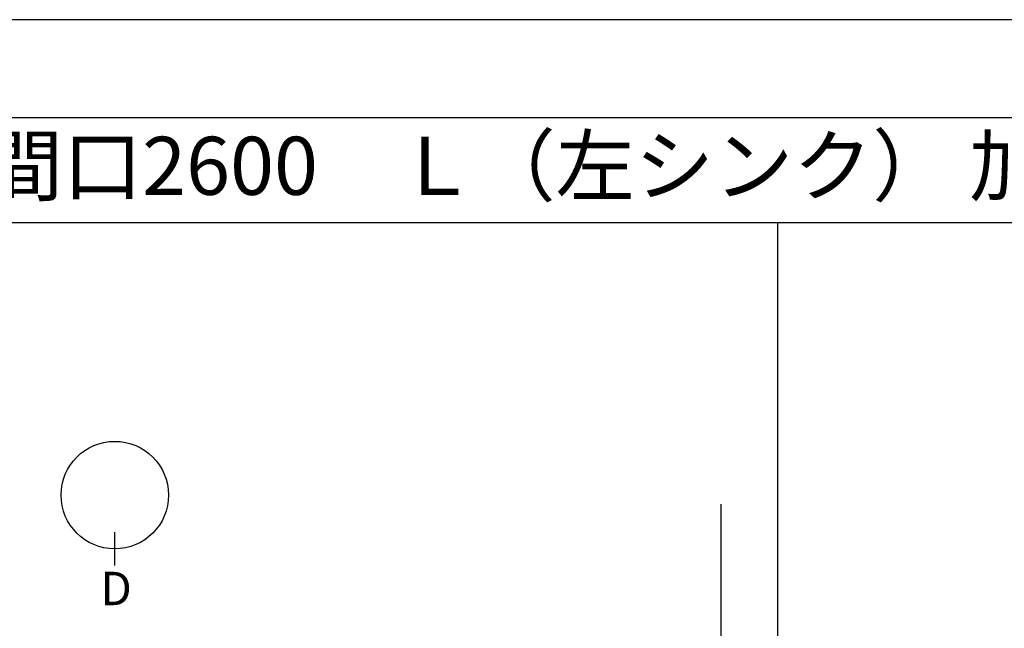
# Model space of a CAD drawing. Extents: x 55896 to 82369, y -25 to 8845.
# Drawn here: x 58046 to 60166, y 7510 to 8820 of the extents above; entities that cross this region are included whole.
import ezdxf
from ezdxf.enums import TextEntityAlignment as Align

# ---------------------------------------------------------------- set-up
doc = ezdxf.new("R2010")
doc.units = 0
doc.header["$LTSCALE"] = 50
doc.header["$MEASUREMENT"] = 0
doc.layers.get('DEFPOINTS').update_dxf_attribs({"color": 146, "linetype": 'CONTINUOUS'})
for name, color, linetype in [('111-壁仕上', 3, 'CONTINUOUS'), ('160-文字', 254, 'CONTINUOUS'), ('166-寸法B', 11, 'CONTINUOUS'), ('190-図面外枠', 5, 'CONTINUOUS')]:
    doc.layers.add(name, color=color, linetype=linetype)
doc.styles.add('KH001', font='txt')

# ---------------------------------------------------------------- blocks, each defined once
blk = doc.blocks.new('A$C5D946DDC')
at = {"layer": '190-図面外枠'}
blk.add_line((271, 14349.3), (20519, 14349.3), dxfattribs=at)
at = {"layer": 'DEFPOINTS'}
blk.add_lwpolyline([(0, 0), (20790, 0), (20790, 14700), (0, 14700)], close=True, dxfattribs=at)

msp = doc.modelspace()

# ---------------------------------------------------------------- linework, layer by layer
at = {"layer": '111-壁仕上', "ltscale": 2}
msp.add_line((59555.32, 7777.28), (59555.32, 6084.99), dxfattribs=at)
at = {"layer": '166-寸法B'}
msp.add_line((58250.6, 7645.19), (58250.6, 7717.19), dxfattribs=at)
msp.add_circle((58250.6, 7796.87), 115.68, dxfattribs=at)
at = {"layer": '190-図面外枠'}
msp.add_lwpolyline([(56058.53, 8383.56), (68207.35, 8383.56)], dxfattribs=at)
at = {"layer": 'DEFPOINTS'}
msp.add_line((59678.13, 1027.33), (59678.13, 8383.56), dxfattribs=at)

# ---------------------------------------------------------------- block references
at = {"layer": '190-図面外枠', "xscale": 0.6000000000058208, "yscale": 0.6000000000058208, "zscale": 0.6000000000058208}
msp.add_blockref('A$C5D946DDC', (55895.95, 0), dxfattribs=at)

# ---------------------------------------------------------------- texts
at = {"layer": '160-文字', "style": 'KH001'}
msp.add_text('キッチン ペニンシュラ 間口2600\u3000Ｌ（左シンク） 加熱機器側面壁 食洗機なし プラン図', height=125, dxfattribs=at).set_placement((56186.77, 8505.56), align=Align.MIDDLE_LEFT)
at = {"layer": '166-寸法B', "insert": (58253.38, 7595.92), "char_height": 72, "attachment_point": 5, "style": 'KH001'}
msp.add_mtext('{\\fArial|b0|i0|c0|p32;D}', dxfattribs=at)

doc.saveas('drawing.dxf')
